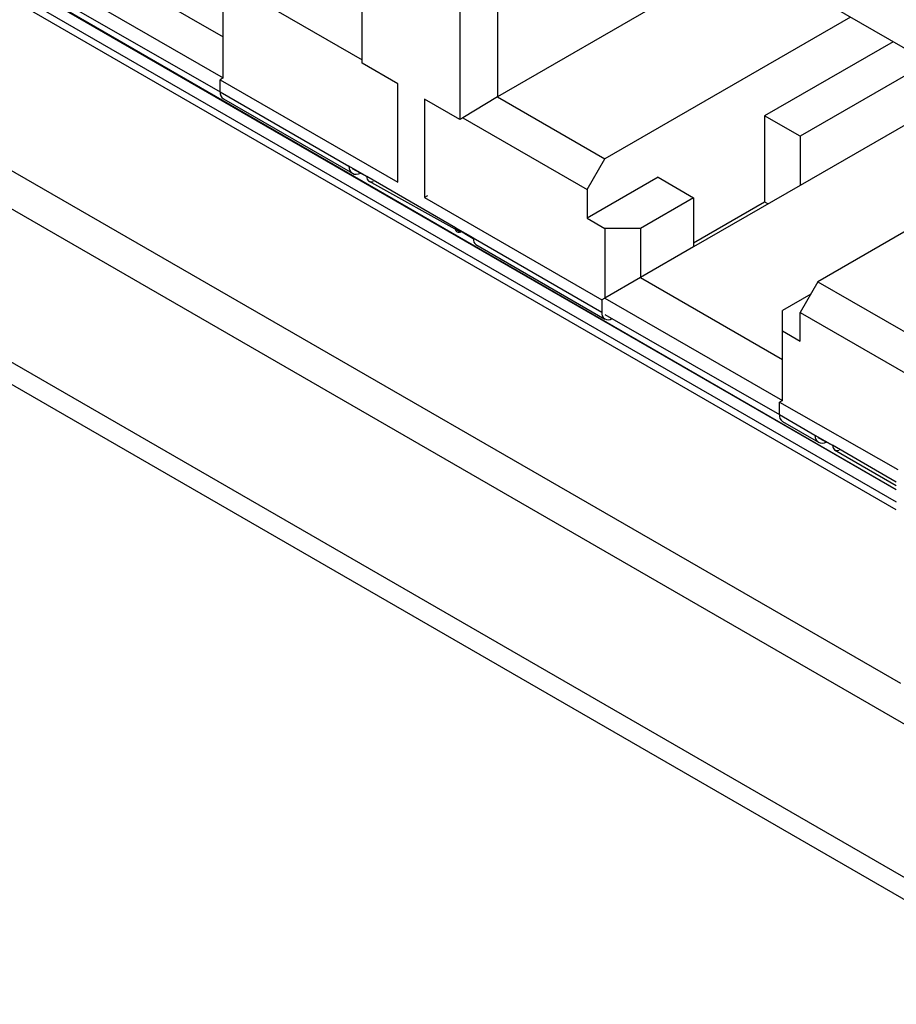
# Model space of a CAD drawing. Units: millimetres. Extents: x 17 to 584, y 10 to 410.
# Drawn here: x 492 to 498, y 45 to 52 of the extents above; entities that cross this region are included whole.
import ezdxf

# ---------------------------------------------------------------- set-up
doc = ezdxf.new("R2010")
doc.units = ezdxf.units.MM
doc.linetypes.add('SLD-Solid', pattern=[0])

msp = doc.modelspace()

# ---------------------------------------------------------------- linework, layer by layer
at = {"color": 7, "linetype": 'SLD-Solid', "lineweight": 25}
for p, q in [((502.9437, 44.4365), (414.579, 95.4483)), ((515.8888, 35.945), (414.579, 94.4299)), ((414.6173, 94.2612), (516.03, 35.7169)), ((494.662, 51.5303), (494.662, 53.7077)), ((498.3743, 51.5647), (495.3102, 53.3336)), ((495.3102, 53.3336), (495.3102, 51.1561)), ((492.7962, 52.2492), (493.739, 51.7049)), ((497.1902, 52.2482), (495.5598, 51.307)), ((492.5605, 52.1131), (493.739, 51.4328)), ((492.5605, 52.0042), (493.7192, 51.3397)), ((493.8569, 52.018), (494.662, 51.5532)), ((495.5598, 51.933), (495.5598, 51.307)), ((493.739, 51.4328), (493.739, 51.8955)), ((497.9032, 51.8366), (496.2728, 50.8954)), ((498.1861, 51.6733), (497.3335, 51.1811)), ((494.8977, 51.3942), (494.662, 51.5303)), ((498.3743, 51.5099), (497.5692, 51.045)), ((493.739, 51.4328), (493.7192, 51.4213)), ((493.7192, 51.3397), (493.7192, 51.4213)), ((493.7192, 51.4213), (494.8977, 50.741)), ((494.8977, 50.741), (494.8977, 51.3942)), ((493.7192, 51.3397), (494.5736, 50.8464)), ((493.7399, 51.2939), (494.5968, 50.7992)), ((495.3102, 51.1561), (495.0745, 51.2922)), ((495.0745, 51.2922), (495.0745, 50.6389)), ((495.5598, 51.307), (495.33, 51.1675)), ((495.5598, 51.307), (496.2728, 50.8954)), ((495.33, 51.1675), (495.3102, 51.1561)), ((495.33, 51.1675), (496.155, 50.6913)), ((497.3335, 51.1811), (497.3335, 50.6095)), ((497.5692, 51.045), (497.3335, 51.1811)), ((498.3743, 51.1832), (497.5692, 50.7184)), ((497.5692, 51.045), (497.5692, 50.7184)), ((496.155, 50.6913), (496.2728, 50.8954)), ((494.6915, 50.7784), (494.5736, 50.8464)), ((494.5942, 50.8302), (494.6915, 50.7784)), ((495.2807, 50.4382), (494.6915, 50.7784)), ((496.6264, 50.7729), (496.155, 50.5008)), ((496.6264, 50.7729), (496.8621, 50.6368)), ((494.7031, 50.7492), (495.3163, 50.4091)), ((496.155, 50.6913), (496.155, 50.5008)), ((497.5692, 50.7184), (496.8621, 50.3102)), ((495.0943, 50.6504), (495.0745, 50.6389)), ((495.0745, 50.6389), (496.253, 49.9586)), ((496.8621, 50.6368), (496.5085, 50.4327)), ((496.8621, 50.6368), (496.8621, 50.3102)), ((496.8621, 50.3374), (497.3335, 50.6095)), ((497.3335, 50.6095), (497.357, 50.596)), ((496.155, 50.5008), (496.2728, 50.4327)), ((495.2807, 50.4382), (495.3987, 50.3658)), ((495.3986, 50.3702), (495.2807, 50.4382)), ((496.2728, 50.4327), (496.2728, 49.97)), ((496.5085, 50.4327), (496.2728, 50.4327)), ((496.5085, 50.4327), (496.5085, 50.1061)), ((498.3743, 50.4758), (497.687, 50.079)), ((495.3168, 50.413), (495.3163, 50.4091)), ((495.3168, 50.413), (495.3163, 50.4091)), ((495.3986, 50.3702), (496.253, 49.877)), ((495.4168, 50.3258), (496.2737, 49.8312)), ((496.8621, 50.3102), (496.5085, 50.1061)), ((496.5085, 50.1061), (496.2728, 49.97)), ((496.5085, 50.1061), (497.4513, 49.5619)), ((497.687, 50.079), (497.5692, 49.8749)), ((497.687, 50.079), (498.3743, 49.6822)), ((497.6398, 49.9973), (497.4513, 49.8885)), ((496.2728, 49.97), (496.253, 49.9586)), ((496.253, 49.9586), (496.253, 49.877)), ((496.2728, 49.97), (497.4513, 49.2897)), ((496.2728, 49.8612), (497.4315, 49.1966)), ((497.4513, 49.7524), (497.4513, 49.8885)), ((497.5692, 49.6844), (497.5692, 49.8749)), ((497.5692, 49.8749), (498.3743, 49.4101)), ((497.4513, 49.2897), (497.4513, 49.7524)), ((497.4513, 49.7524), (497.5692, 49.6844)), ((497.4513, 49.2897), (497.4315, 49.2783)), ((497.4315, 49.1966), (497.4315, 49.2783)), ((497.4315, 49.2783), (498.219, 48.8314)), ((497.4315, 49.1966), (497.6672, 49.0605)), ((497.4522, 49.1508), (497.6904, 49.0133)), ((497.6672, 49.0605), (497.7851, 48.9925)), ((497.6878, 49.0443), (497.7851, 48.9925)), ((497.7967, 48.9633), (498.2079, 48.7259))]:
    msp.add_line(p, q, dxfattribs=at)
at = {"color": 8, "linetype": 'SLD-Solid', "lineweight": 25}
for p, q in [((488.6488, 52.9417), (498.2368, 47.4135)), ((498.2079, 48.6976), (490.9537, 52.8854)), ((498.2079, 48.6976), (490.9589, 52.8883)), ((498.2079, 48.5644), (490.8383, 52.8187)), ((490.8833, 52.8447), (498.2079, 48.6163)), ((498.2079, 48.7484), (497.7851, 48.9925))]:
    msp.add_line(p, q, dxfattribs=at)
at = {"color": 7, "linetype": 'SLD-Solid', "lineweight": 25}
for centre, radius, start, end in [((493.7688, 51.3345), 0.0498, 174.05645, 234.63137), ((496.2955, 49.8696), 0.0431, 170.20265, 304.3562), ((497.4811, 49.1915), 0.0498, 174.05645, 234.63137)]:
    msp.add_arc(centre, radius, start, end, dxfattribs=at)
for centre, major_axis, ratio, start_param, end_param in [((494.6528, 50.8824), (0.0601, 0.0805), 0.641318, 2.431749, 4.002546), ((495.4608, 50.4159), (0.0419, 0.0912), 0.504953, 2.309165, 3.094644), ((497.7464, 49.0965), (0.0601, 0.0805), 0.641318, 2.431749, 4.002546)]:
    msp.add_ellipse(centre, major_axis=major_axis, ratio=ratio, start_param=start_param, end_param=end_param, dxfattribs=at)
for points, knots in [([(494.6915, 50.7784), (494.6923, 50.7722), (494.694, 50.7599), (494.7036, 50.7478), (494.7171, 50.7418), (494.7283, 50.7441), (494.7339, 50.7453)], [0, 0, 0, 0, 0.249999, 0.500001, 0.749999, 1, 1, 1, 1]), ([(495.3163, 50.4091), (495.3112, 50.4076), (495.3012, 50.4046), (495.2894, 50.4096), (495.2816, 50.4207), (495.281, 50.4324), (495.2807, 50.4382)], [0, 0, 0, 0, 0.250002, 0.499999, 0.750001, 1, 1, 1, 1]), ([(497.7851, 48.9925), (497.7859, 48.9863), (497.7876, 48.974), (497.7972, 48.9619), (497.8107, 48.9559), (497.8219, 48.9582), (497.8275, 48.9594)], [0, 0, 0, 0, 0.249998, 0.5, 0.749997, 1, 1, 1, 1])]:
    msp.add_open_spline(points, degree=3, knots=knots, dxfattribs=at)

doc.saveas('drawing.dxf')
